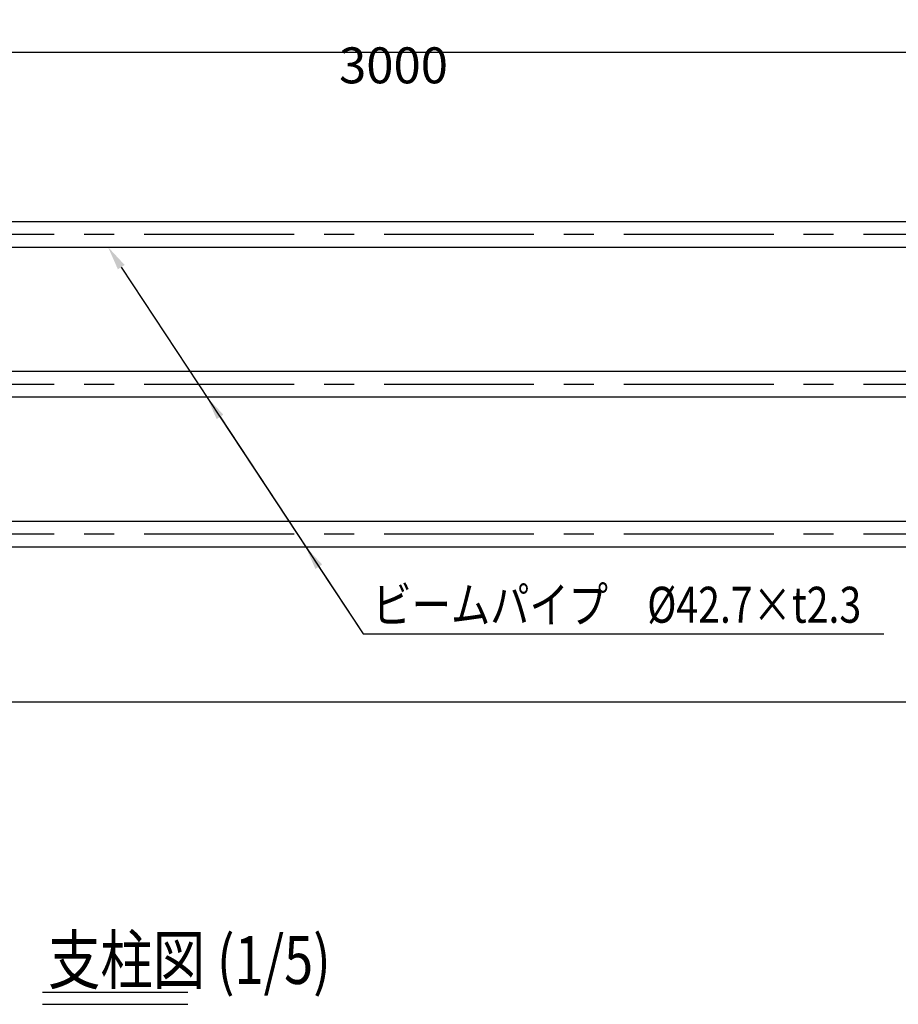
# Model space of a CAD drawing. Extents: x 51 to 7309, y 524 to 5042.
# Drawn here: x 1445 to 2911, y 3063 to 4706 of the extents above; entities that cross this region are included whole.
import ezdxf

# ---------------------------------------------------------------- set-up
doc = ezdxf.new("R2010")
doc.units = 0
doc.header["$LTSCALE"] = 200
doc.header["$PDMODE"] = 33
doc.header["$PDSIZE"] = 5
doc.linetypes.add('CENTER', pattern=[2, 1.25, -0.25, 0.25, -0.25])
doc.layers.get('0').update_dxf_attribs({"linetype": 'CONTINUOUS'})
doc.layers.get('DEFPOINTS').update_dxf_attribs({"linetype": 'CONTINUOUS'})
for name, color, linetype in [('CENTER', 3, 'CENTER'), ('MOJI', 6, 'CONTINUOUS'), ('MOJI2', 1, 'CONTINUOUS'), ('SJC', 1, 'CONTINUOUS'), ('SUNPOU', 4, 'CONTINUOUS')]:
    doc.layers.add(name, color=color, linetype=linetype)
doc.styles.add('EXT08', font='ROMANS', dxfattribs={"width": 0.8, "bigfont": 'EXTFONT'})
doc.dimstyles.get("Standard").update_dxf_attribs({"dimtxt": 0.18, "dimasz": 0.18, "dimexe": 0.18, "dimexo": 0.0625, "dimgap": 0.09, "dimtad": 0, "dimtih": 1, "dimtoh": 1, "dimzin": 0, "dimcen": 0.09, "dimazin": 3, "dimtfac": 1, "dimtofl": 0, "dimtmove": 0, "dimatfit": 3})

# ---------------------------------------------------------------- blocks, each defined once
blk = doc.blocks.new('*D11')
at = {"layer": 'DEFPOINTS', "color": 0}
for p in [(3597.8, 4651.9), (597.8, 4423.8), (3597.8, 4423.8)]:
    blk.add_point(p, dxfattribs=at)
at = {"layer": 'SUNPOU'}
for p, q in [((597.8, 4443.8), (597.8, 4671.9)), ((3597.8, 4443.8), (3597.8, 4671.9)), ((637.8, 4651.9), (3557.8, 4651.9))]:
    blk.add_line(p, q, dxfattribs=at)
for points in [[(637.8, 4658.5), (637.8, 4645.2), (597.8, 4651.9)], [(3557.8, 4658.5), (3557.8, 4645.2), (3597.8, 4651.9)]]:
    blk.add_solid(points, dxfattribs=at)
at = {"layer": 'SUNPOU', "style": 'EXT08'}
blk.add_text('3000', height=60, dxfattribs=at).set_placement((1977.8, 4599.7))
blk = doc.blocks.new('*U45')
at = {"layer": 'MOJI'}
blk.add_lwpolyline([(1614.5, 4293), (2017.8, 3681.1)], dxfattribs=at)
blk.add_solid([(1608.9, 4289.3), (1592.5, 4326.4), (1620.1, 4296.7)], dxfattribs=at)
blk = doc.blocks.new('*U46')
at = {"layer": 'MOJI'}
blk.add_lwpolyline([(1779.3, 4043), (2017.8, 3681.1)], dxfattribs=at)
blk.add_solid([(1773.7, 4039.3), (1757.2, 4076.4), (1784.8, 4046.7)], dxfattribs=at)
blk = doc.blocks.new('*U47')
at = {"layer": 'MOJI'}
blk.add_lwpolyline([(1944, 3793), (2017.8, 3681.1)], dxfattribs=at)
blk.add_solid([(1938.4, 3789.3), (1922, 3826.4), (1949.6, 3796.7)], dxfattribs=at)

msp = doc.modelspace()

# ---------------------------------------------------------------- linework, layer by layer
at = {"layer": 'CENTER'}
for p, q in [((452.802, 4347.754), (3839.141, 4347.754)), ((452.802, 4097.754), (3839.141, 4097.754)), ((452.802, 3847.754), (3839.141, 3847.754))]:
    msp.add_line(p, q, dxfattribs=at)
at = {"layer": 'MOJI', "linetype": 'CONTINUOUS'}
msp.add_line((2017.763, 3681.088), (2886.627, 3681.088), dxfattribs=at)
at = {"layer": 'MOJI2'}
for p, q in [((1483.088, 3082.813), (1725.528, 3082.813)), ((1483.088, 3062.813), (1725.528, 3062.813))]:
    msp.add_line(p, q, dxfattribs=at)
at = {"layer": 'SJC'}
for p, q in [((700.802, 4369.104), (3494.802, 4369.104)), ((700.802, 4326.404), (3494.802, 4326.404)), ((700.802, 4119.104), (3494.802, 4119.104)), ((700.802, 4076.404), (3494.802, 4076.404)), ((700.802, 3869.104), (3494.802, 3869.104)), ((700.802, 3826.404), (3494.802, 3826.404)), ((461.496, 3567.754), (3839.141, 3567.754))]:
    msp.add_line(p, q, dxfattribs=at)

# ---------------------------------------------------------------- block references
for name in ['*U45', '*U46', '*U47']:
    msp.add_blockref(name, (0, 0))

# ---------------------------------------------------------------- texts
at = {"layer": 'MOJI', "style": 'EXT08', "width": 0.8}
msp.add_text('ビームパイプ\u3000%%c42.7×t2.3', height=60, dxfattribs=at).set_placement((2033.485, 3699.586))
at = {"layer": 'MOJI2', "style": 'EXT08', "width": 0.8}
msp.add_text('支柱図 (1/5)', height=80, dxfattribs=at).set_placement((1492.451, 3096.785))

# ---------------------------------------------------------------- dimensions: what is measured, and where the dimension line sits
at = {"layer": 'SUNPOU'}
dim = msp.add_linear_dim(base=(3597.802, 4651.881), p1=(597.802, 4423.754), p2=(3597.802, 4423.754), dimstyle='Standard', override={"dimscale": 20, "dimtxt": 3, "dimasz": 2, "dimexe": 1, "dimexo": 1, "dimgap": 1.2, "dimtad": 1, "dimtih": 0, "dimtoh": 0, "dimdec": 2, "dimzin": 8, "dimclrd": 256, "dimclre": 256, "dimclrt": 256, "dimtofl": 1, "dimtmove": 2}, dxfattribs=at)
dim.commit()
dim.dimension.update_dxf_attribs({"geometry": '*D11', "text_midpoint": (2097.802, 4705.881)})

doc.saveas('drawing.dxf')
